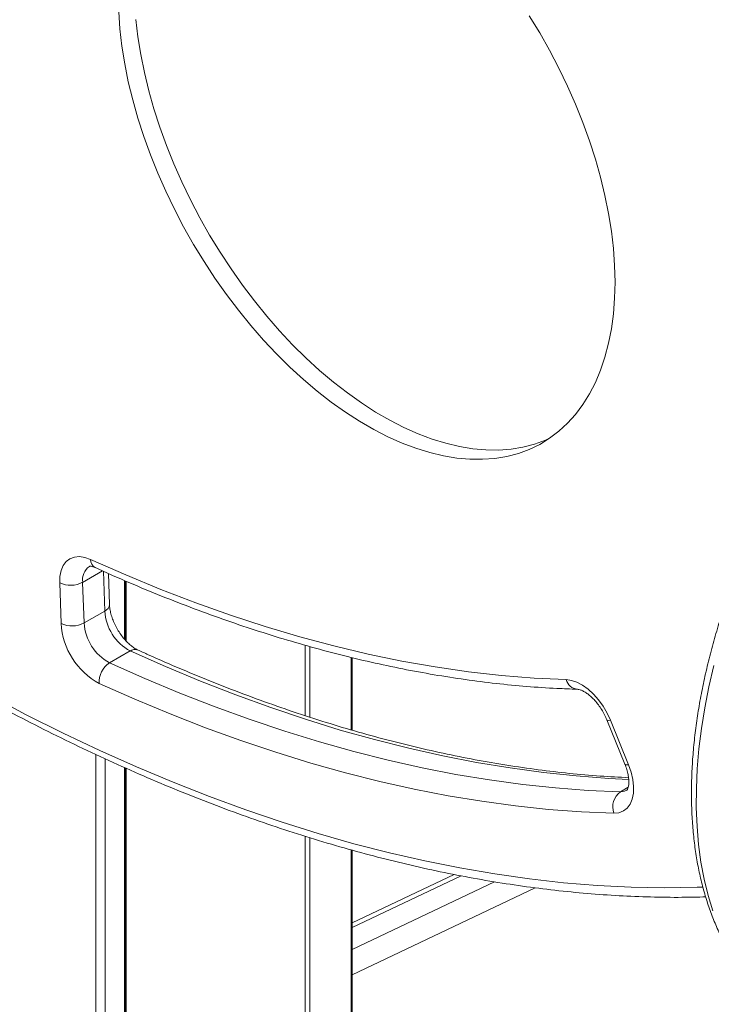
# Model space of a CAD drawing. Units: millimetres. Extents: x -16300 to 10674, y -10409 to 2815.
# Drawn here: x 8441 to 8654, y -7028 to -6725 of the extents above; entities that cross this region are included whole.
import ezdxf

# ---------------------------------------------------------------- set-up
doc = ezdxf.new("R2010")
doc.units = ezdxf.units.MM

msp = doc.modelspace()

# ---------------------------------------------------------------- linework, layer by layer
at = {"color": 8, "linetype": 'Continuous', "lineweight": 15}
for p, q in [((8460.39, -6898.62), (8466.5, -6895.09)), ((8467.18, -6907.45), (8466.76, -6895.2)), ((8473.22, -6898.02), (8473.22, -6916.04)), ((8473.75, -6898.25), (8473.75, -6916.66)), ((8528.9, -6939.65), (8528.9, -6918)), ((8530.32, -6918.4), (8530.32, -6940.12)), ((8543.04, -6944.03), (8543.04, -6921.71)), ((8464.49, -6951.61), (8464.49, -7131.85)), ((8467.32, -6952.92), (8467.32, -7129.54)), ((8473.22, -6955.6), (8473.22, -7126.13)), ((8473.75, -6955.83), (8473.75, -7129.91)), ((8625.99, -6963.07), (8628.38, -6961.7)), ((8528.9, -7161.75), (8528.9, -6976.77)), ((8530.32, -6977.21), (8530.32, -7161.75)), ((8543.04, -7154.4), (8543.04, -6980.97)), ((8576.9, -6988.96), (8543.34, -7004.88)), ((8543.34, -7011.58), (8587.15, -6990.78)), ((8599.75, -6992.62), (8543.34, -7019.4))]:
    msp.add_line(p, q, dxfattribs=at)
at = {"color": 7, "linetype": 'Continuous', "lineweight": 15}
for p, q in [((8468.65, -6905.41), (8468.32, -6895.9)), ((8453.75, -6911.3), (8453.32, -6898.78)), ((8460.39, -6898.62), (8460.82, -6911.13)), ((8473.46, -6898.12), (8473.46, -6916.32)), ((8460.82, -6911.13), (8467.18, -6907.45)), ((8468.62, -6923.42), (8474.99, -6919.75)), ((8543.34, -6944.11), (8543.34, -6921.78)), ((8621.76, -6940.91), (8627.36, -6954.63)), ((8622.86, -6941.06), (8628.45, -6954.78)), ((8473.46, -6955.7), (8473.46, -7129.5)), ((8543.34, -7153.99), (8543.34, -6981.06)), ((8574.75, -6988.54), (8543.34, -7003.45))]:
    msp.add_line(p, q, dxfattribs=at)
at = {"color": 7, "linetype": 'Continuous', "lineweight": 15, "flags": 128}
for points in [[(8471.48, -6723.01), (8471.85, -6728.25), (8472.47, -6733.61), (8473.34, -6739.05), (8474.45, -6744.57), (8475.8, -6750.14), (8477.38, -6755.76), (8479.2, -6761.39), (8481.24, -6767.03), (8483.49, -6772.65), (8485.96, -6778.24), (8488.62, -6783.77), (8491.48, -6789.24), (8494.53, -6794.61), (8497.75, -6799.88), (8501.13, -6805.02), (8504.66, -6810.03), (8508.34, -6814.87), (8512.14, -6819.55), (8516.06, -6824.04), (8520.08, -6828.32), (8524.19, -6832.39), (8528.39, -6836.23), (8532.64, -6839.83), (8536.94, -6843.18), (8541.28, -6846.26), (8545.64, -6849.06), (8550.01, -6851.58), (8554.37, -6853.81), (8558.71, -6855.74), (8563.01, -6857.37), (8567.27, -6858.68), (8571.46, -6859.68), (8575.57, -6860.36), (8579.6, -6860.72), (8583.51, -6860.75), (8587.32, -6860.47), (8590.99, -6859.86), (8594.53, -6858.94), (8597.91, -6857.7), (8601.12, -6856.15), (8604.17, -6854.29), (8607.03, -6852.13), (8609.7, -6849.67), (8612.16, -6846.93), (8614.42, -6843.91), (8616.45, -6840.63), (8618.27, -6837.09), (8619.85, -6833.3), (8621.2, -6829.29), (8622.31, -6825.05), (8623.18, -6820.61), (8623.8, -6815.97), (8624.18, -6811.16), (8624.3, -6806.2), (8624.18, -6801.08), (8623.8, -6795.84), (8623.18, -6790.49), (8622.31, -6785.05), (8621.2, -6779.53), (8619.85, -6773.95), (8618.27, -6768.34), (8616.45, -6762.7), (8614.42, -6757.06), (8612.16, -6751.44), (8609.7, -6745.86), (8607.03, -6740.32), (8604.17, -6734.86), (8601.12, -6729.49), (8597.91, -6724.22)], [(8476.8, -6725.4), (8477.42, -6730.75), (8478.29, -6736.19), (8479.4, -6741.71), (8480.75, -6747.29), (8482.33, -6752.9), (8484.15, -6758.54), (8486.19, -6764.17), (8488.44, -6769.79), (8490.91, -6775.38), (8493.57, -6780.91), (8496.43, -6786.38), (8499.48, -6791.75), (8502.7, -6797.02), (8506.08, -6802.16), (8509.61, -6807.17), (8513.29, -6812.02), (8517.09, -6816.69), (8521.01, -6821.18), (8525.03, -6825.47), (8529.14, -6829.54), (8533.34, -6833.38), (8537.59, -6836.97), (8541.89, -6840.32), (8546.23, -6843.4), (8550.59, -6846.2), (8554.96, -6848.72), (8559.32, -6850.95), (8563.66, -6852.88), (8567.96, -6854.51), (8572.22, -6855.82), (8576.41, -6856.82), (8580.52, -6857.5), (8584.55, -6857.86), (8588.46, -6857.9), (8592.27, -6857.61), (8595.94, -6857.01), (8599.48, -6856.08), (8602.86, -6854.84), (8604.32, -6854.18)], [(8453.32, -6898.78), (8453.39, -6896.78), (8453.76, -6894.99), (8454.42, -6893.47), (8455.33, -6892.25), (8456.49, -6891.37), (8457.86, -6890.85), (8459.39, -6890.71), (8461.05, -6890.96), (8462.79, -6891.57)], [(8462.79, -6891.57), (8473.64, -6896.35), (8484.45, -6900.8), (8495.22, -6904.94), (8505.94, -6908.74), (8516.61, -6912.23), (8527.23, -6915.38), (8537.77, -6918.2), (8548.25, -6920.69), (8558.65, -6922.84), (8568.97, -6924.66), (8579.2, -6926.15), (8589.33, -6927.29), (8599.36, -6928.1), (8609.29, -6928.57)], [(8468.62, -6923.42), (8479.5, -6928.24), (8490.35, -6932.75), (8501.16, -6936.96), (8511.93, -6940.86), (8522.65, -6944.46), (8533.31, -6947.74), (8543.92, -6950.71), (8554.46, -6953.37), (8564.93, -6955.71), (8575.33, -6957.73), (8585.64, -6959.44), (8595.87, -6960.83), (8606.01, -6961.89), (8616.05, -6962.64), (8625.99, -6963.07)], [(8623.98, -6969.68), (8613.97, -6969.24), (8603.85, -6968.49), (8593.64, -6967.41), (8583.33, -6966.02), (8572.94, -6964.3), (8562.47, -6962.26), (8551.92, -6959.9), (8541.3, -6957.22), (8530.62, -6954.23), (8519.87, -6950.93), (8509.08, -6947.31), (8498.23, -6943.38), (8487.34, -6939.14), (8476.41, -6934.59), (8465.46, -6929.74)], [(8609.29, -6928.57), (8610.9, -6928.8), (8612.58, -6929.38), (8614.3, -6930.3), (8616.01, -6931.54), (8617.66, -6933.06), (8619.2, -6934.82), (8620.61, -6936.77), (8621.84, -6938.87), (8622.86, -6941.06)], [(8628.45, -6954.78), (8629.25, -6957.07), (8629.78, -6959.34), (8630.01, -6961.51), (8629.95, -6963.52), (8629.59, -6965.33), (8628.95, -6966.87), (8628.03, -6968.1), (8626.88, -6969), (8625.51, -6969.53), (8623.98, -6969.68)]]:
    msp.add_lwpolyline(points, dxfattribs=at)
at = {"color": 8, "linetype": 'Continuous', "lineweight": 15, "flags": 128}
for points in [[(8628.53, -6959.27), (8622.42, -6958.97), (8612.38, -6958.22), (8602.24, -6957.15), (8592.01, -6955.76), (8581.69, -6954.06), (8571.3, -6952.03), (8560.82, -6949.69), (8550.28, -6947.04), (8539.67, -6944.07), (8529.01, -6940.78), (8518.29, -6937.19), (8507.52, -6933.29), (8496.71, -6929.08), (8485.86, -6924.56), (8474.99, -6919.75)], [(8654.43, -6999.76), (8652.97, -6994.96), (8651.74, -6989.94), (8650.76, -6984.72), (8650.03, -6979.31), (8649.54, -6973.72), (8649.31, -6967.96), (8649.33, -6962.06), (8649.6, -6956.01), (8650.13, -6949.85), (8650.9, -6943.57), (8651.92, -6937.21), (8653.18, -6930.77), (8654.69, -6924.26)], [(8431.66, -6933.38), (8443.02, -6939.35), (8454.36, -6945.01), (8465.69, -6950.36), (8476.98, -6955.41), (8488.25, -6960.14), (8499.48, -6964.56), (8510.67, -6968.67), (8521.8, -6972.45), (8532.89, -6975.91), (8543.91, -6979.06), (8554.87, -6981.87), (8565.75, -6984.36), (8576.56, -6986.53), (8587.29, -6988.37), (8597.93, -6989.88), (8608.47, -6991.06), (8618.92, -6991.9), (8629.26, -6992.42), (8639.5, -6992.61), (8649.62, -6992.47), (8651.35, -6992.41)], [(8621.76, -6940.91), (8621.78, -6940.94), (8621.97, -6941.06), (8622.34, -6941.1), (8622.86, -6941.06)], [(8627.36, -6954.63), (8627.37, -6954.66), (8627.57, -6954.78), (8627.93, -6954.82), (8628.45, -6954.78)], [(8625.99, -6963.07), (8627.26, -6962.91), (8627.96, -6962.6)]]:
    msp.add_lwpolyline(points, dxfattribs=at)
at = {"color": 8, "linetype": 'Continuous', "lineweight": 15}
for centre, radius, start, end in [((8465.51, -6897.87), 5.17, 126.3702, 188.231), ((8465.65, -6891.59), 2.86, 179.7228, 240.8403), ((8466.24, -6905.23), 2.41, 292.9774, 355.8344), ((8476.47, -6921.94), 2.64, 68.7056, 124.1532), ((8613.08, -6927.65), 3.9, 193.732, 264.552)]:
    msp.add_arc(centre, radius, start, end, dxfattribs=at)
at = {"color": 7, "linetype": 'Continuous', "lineweight": 15}
for centre, radius, start, end in [((8456.68, -6891.56), 7.97, 245.0377, 297.6825), ((8482.29, -6906.49), 15.14, 183.6634, 241.1506), ((8457.11, -6904.07), 7.97, 245.0377, 297.6825), ((8476.24, -6909.95), 22.53, 183.4159, 241.3982), ((8475.93, -6910.16), 15.14, 183.6634, 241.1506), ((8472.51, -6929.32), 7.07, 123.3824, 183.3578), ((8629.31, -6967.69), 5.69, 125.6633, 200.4049)]:
    msp.add_arc(centre, radius, start, end, dxfattribs=at)
for points, knots in [([(8139.9, -6672.92), (8141.47, -6674.99), (8146.03, -6681.01), (8153.67, -6690.86), (8162.85, -6702.4), (8172.14, -6713.79), (8181.55, -6725.01), (8191.05, -6736.06), (8200.66, -6746.93), (8210.36, -6757.63), (8220.15, -6768.15), (8230.03, -6778.47), (8240, -6788.6), (8250.04, -6798.54), (8260.15, -6808.27), (8270.34, -6817.8), (8280.59, -6827.12), (8290.9, -6836.23), (8301.27, -6845.11), (8311.69, -6853.78), (8322.16, -6862.22), (8332.67, -6870.42), (8343.21, -6878.4), (8353.8, -6886.14), (8364.41, -6893.64), (8375.04, -6900.89), (8385.7, -6907.9), (8396.37, -6914.66), (8407.05, -6921.16), (8417.74, -6927.41), (8428.43, -6933.4), (8439.11, -6939.13), (8449.79, -6944.59), (8460.46, -6949.79), (8471.1, -6954.72), (8481.73, -6959.37), (8492.33, -6963.76), (8502.89, -6967.87), (8513.43, -6971.7), (8523.92, -6975.25), (8534.36, -6978.52), (8544.75, -6981.51), (8555.09, -6984.21), (8565.37, -6986.63), (8575.59, -6988.77), (8585.74, -6990.61), (8595.81, -6992.17), (8605.81, -6993.44), (8615.72, -6994.42), (8625.55, -6995.11), (8635.28, -6995.5), (8644.18, -6995.63), (8649.78, -6995.49), (8652.21, -6995.43)], [0, 0, 0, 0, 0.010468, 0.030346, 0.050224, 0.070103, 0.089982, 0.109862, 0.129742, 0.149623, 0.169504, 0.189386, 0.209269, 0.229152, 0.249036, 0.268921, 0.288806, 0.308693, 0.32858, 0.348468, 0.368356, 0.388246, 0.408136, 0.428027, 0.447919, 0.467812, 0.487705, 0.507599, 0.527494, 0.547389, 0.567285, 0.587181, 0.607077, 0.626974, 0.646871, 0.666767, 0.686663, 0.706558, 0.726452, 0.746345, 0.766237, 0.786126, 0.806013, 0.825898, 0.845779, 0.865657, 0.88553, 0.905399, 0.925263, 0.945121, 0.964973, 0.984819, 1, 1, 1, 1]), ([(8709.55, -6819.07), (8709.53, -6819.1), (8708.02, -6820.68), (8705.1, -6823.99), (8700.81, -6829.01), (8696.65, -6834.21), (8692.6, -6839.57), (8688.69, -6845.06), (8684.91, -6850.68), (8681.27, -6856.42), (8677.79, -6862.26), (8674.47, -6868.2), (8671.32, -6874.22), (8668.34, -6880.3), (8665.54, -6886.44), (8662.93, -6892.62), (8660.51, -6898.82), (8658.28, -6905.05), (8656.26, -6911.27), (8654.45, -6917.49), (8652.84, -6923.68), (8651.46, -6929.83), (8650.28, -6935.94), (8649.34, -6941.98), (8648.61, -6947.95), (8648.11, -6953.83), (8647.84, -6959.61), (8647.8, -6965.28), (8647.99, -6970.83), (8648.41, -6976.24), (8649.06, -6981.5), (8649.94, -6986.6), (8651.06, -6991.53), (8652.4, -6996.27), (8653.96, -7000.82), (8655.75, -7005.16), (8657.76, -7009.28), (8659.98, -7013.17), (8662.4, -7016.83), (8665.02, -7020.23), (8667.83, -7023.39), (8670.84, -7026.27), (8673.55, -7028.55), (8675.32, -7029.77), (8675.97, -7030.22)], [0, 0, 0, 0, 0.000369, 0.025062, 0.049749, 0.074429, 0.099104, 0.123774, 0.148441, 0.173106, 0.197769, 0.222433, 0.247097, 0.271762, 0.296431, 0.321103, 0.34578, 0.370463, 0.395153, 0.419851, 0.444559, 0.469276, 0.494003, 0.518742, 0.543492, 0.568254, 0.593026, 0.617808, 0.642598, 0.667393, 0.692186, 0.716972, 0.741741, 0.766485, 0.791191, 0.815846, 0.840436, 0.864947, 0.889368, 0.91369, 0.93791, 0.962033, 0.986069, 1, 1, 1, 1]), ([(8462.45, -6893.7), (8462.45, -6893.7), (8462.45, -6893.69), (8462.7, -6893.65), (8463.18, -6893.7), (8463.75, -6893.87), (8464.15, -6894.04), (8464.26, -6894.09)], [0, 0, 0, 0, 0.293417, 0.509665, 0.710976, 0.922808, 1, 1, 1, 1]), ([(8464.26, -6894.09), (8466.03, -6894.89), (8471.18, -6897.2), (8479.68, -6900.83), (8489.74, -6904.87), (8499.76, -6908.63), (8509.75, -6912.12), (8519.7, -6915.32), (8529.59, -6918.25), (8539.44, -6920.89), (8549.22, -6923.24), (8558.94, -6925.31), (8568.6, -6927.09), (8578.18, -6928.58), (8587.68, -6929.79), (8597.1, -6930.7), (8605.43, -6931.26), (8610.59, -6931.45), (8612.67, -6931.53)], [0, 0, 0, 0, 0.0346806, 0.1005126, 0.1663449, 0.2321741, 0.297999, 0.3638184, 0.4296309, 0.495435, 0.561229, 0.6270112, 0.6927797, 0.7585324, 0.8242674, 0.8899826, 0.9556759, 1, 1, 1, 1]), ([(8477.43, -6919.47), (8477.27, -6919.39), (8476.8, -6919.17), (8475.93, -6918.62), (8474.83, -6917.75), (8473.71, -6916.66), (8472.61, -6915.36), (8471.58, -6913.91), (8470.67, -6912.35), (8469.9, -6910.72), (8469.3, -6909.1), (8468.89, -6907.55), (8468.7, -6906.31), (8468.66, -6905.65), (8468.65, -6905.41)], [0, 0, 0, 0, 0.045575, 0.131867, 0.219511, 0.308852, 0.399696, 0.491638, 0.584198, 0.676872, 0.769004, 0.860102, 0.949746, 1, 1, 1, 1]), ([(8628.46, -6958.75), (8625.56, -6958.6), (8619.52, -6958.29), (8610.24, -6957.46), (8600.66, -6956.34), (8590.99, -6954.94), (8581.25, -6953.25), (8571.44, -6951.28), (8561.55, -6949.02), (8551.61, -6946.49), (8541.6, -6943.67), (8531.54, -6940.57), (8521.43, -6937.2), (8511.28, -6933.54), (8501.08, -6929.62), (8490.85, -6925.41), (8482.96, -6921.98), (8478.48, -6919.95), (8477.43, -6919.47)], [0, 0, 0, 0, 0.061112, 0.126839, 0.1925438, 0.2582283, 0.3238946, 0.3895445, 0.4551799, 0.5208026, 0.5864144, 0.6520168, 0.7176113, 0.7831993, 0.848782, 0.9143605, 0.9799359, 1, 1, 1, 1]), ([(8612.67, -6931.53), (8612.74, -6931.54), (8612.95, -6931.55), (8613.5, -6931.67), (8614.36, -6932.01), (8615.35, -6932.58), (8616.44, -6933.38), (8617.56, -6934.41), (8618.67, -6935.65), (8619.72, -6937.06), (8620.67, -6938.59), (8621.34, -6939.9), (8621.67, -6940.67), (8621.76, -6940.91)], [0, 0, 0, 0, 0.051514, 0.151655, 0.248446, 0.345156, 0.443108, 0.542944, 0.644571, 0.747585, 0.851462, 0.95564, 1, 1, 1, 1]), ([(8627.36, -6954.63), (8627.46, -6954.9), (8627.78, -6955.71), (8628.18, -6957.04), (8628.47, -6958.52), (8628.58, -6959.84), (8628.54, -6960.93), (8628.38, -6961.76), (8628.18, -6962.3), (8628.01, -6962.56), (8627.95, -6962.61), (8627.95, -6962.61), (8627.95, -6962.61)], [0, 0, 0, 0, 0.057905, 0.170507, 0.281661, 0.390787, 0.497793, 0.60327, 0.708996, 0.817581, 0.935741, 1, 1, 1, 1])]:
    msp.add_open_spline(points, degree=3, knots=knots, dxfattribs=at)

doc.saveas('drawing.dxf')
